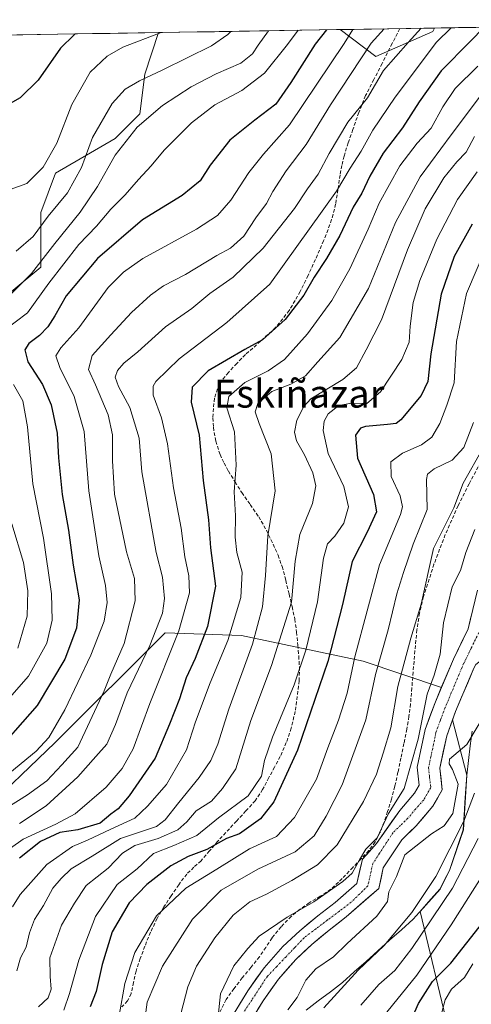
# Model space of a CAD drawing. Units: metres. Extents: x 610145 to 613580, y 4773276 to 4775646.
# Drawn here: x 612813 to 612942, y 4775355 to 4775638 of the extents above; entities that cross this region are included whole.
import ezdxf
from ezdxf.enums import TextEntityAlignment as Align

# ---------------------------------------------------------------- set-up
doc = ezdxf.new("R2010")
doc.units = ezdxf.units.M
doc.header["$MEASUREMENT"] = 0
doc.linetypes.add('TRAZO_Y_PUNTO', pattern=[1, 0.5, -0.25, 0, -0.25])
doc.linetypes.add('TRAZOSX2', pattern=[1.5, 1, -0.5])
for name, color, linetype, lineweight in [('Arbolado forestal CxS', 92, 'Continuous', 0), ('Corriente natural Cxs', 5, 'Continuous', 13), ('Corriente natural eje', 5, 'TRAZO_Y_PUNTO', 0), ('Corriente natural superficial', 5, 'Continuous', 13), ('Curva de nivel maestra', 36, 'Continuous', 30), ('Curva de nivel normal', 36, 'Continuous', 0), ('Entidad de ámbito territorial', 19, 'Continuous', 0), ('Entidad de ámbito territorial CxS', 92, 'Continuous', 0), ('Municipio', 9, 'Continuous', 13), ('Municipio CxS', 142, 'Continuous', 0), ('Pastizal CxS', 92, 'Continuous', 0), ('Senda', 19, 'TRAZOSX2', 0), ('Suelo desnudo CxS', 43, 'Continuous', 0), ('Texto cartográfico', 19, 'Continuous', 0)]:
    doc.layers.add(name, color=color, linetype=linetype, lineweight=lineweight)
doc.styles.add('Arial', font='txt', dxfattribs={"height": 0.2})

# ---------------------------------------------------------------- blocks, each defined once
blk = doc.blocks.new('*U151')
at = {"layer": 'Pastizal CxS', "color": 92, "linetype": 'Continuous', "lineweight": 0}
blk.add_polyline3d([(612935.5189, 4775349.0281, 210.6328), (612927.6519, 4775382.1187, 191.647), (612933.3251, 4775388.4887, 192.3586), (612936.0549, 4775393.8487, 191.5011), (612939.9949, 4775405.5785, 190.163), (612941.0147, 4775421.2387, 186.2636), (612936.8925, 4775437.0824, 179.2381), (612937.7655, 4775439.4571, 178.8363), (612942.9941, 4775451.9011, 178.4455), (612943.5313, 4775453.0018, 178.6092), (612961.4323, 4775466.7271, 187.9401), (612974.3345, 4775485.7715, 190.8141), (612998.2943, 4775496.8309, 200.5209), (613013.6531, 4775502.9731, 204.9607), (613040.6849, 4775496.8307, 210.2492), (613059.1165, 4775478.3987, 219.7843), (613080.0035, 4775458.1249, 230.383), (613105.8069, 4775431.7073, 243.8681), (613128.5383, 4775408.9759, 256.45)], dxfattribs=at)
blk = doc.blocks.new('*U152')
at = {"layer": 'Pastizal CxS', "color": 92, "linetype": 'Continuous', "lineweight": 0}
blk.add_polyline3d([(612914.95, 4775627.44, 234.05), (612904.72, 4775635.11, 242.85), (612931.74, 4775635.56, 228.17), (612931.25, 4775634.53, 227.84), (612914.95, 4775627.44, 234.05)], close=True, dxfattribs=at)
blk.add_polyline3d([(612441.11, 4775627.51, 383.76), (612852.65, 4775634.26, 267.74), (612848.67, 4775622.32, 262.93), (612847.25, 4775610.97, 258.13), (612840.16, 4775603.87, 258.2), (612823.15, 4775593.94, 265.21), (612818.9, 4775582.6, 262.57), (612818.9, 4775566.99, 253.86), (612810.39, 4775559.9, 256.54)], dxfattribs=at)
blk = doc.blocks.new('*U154')
at = {"layer": 'Arbolado forestal CxS', "color": 92, "linetype": 'Continuous', "lineweight": 0}
for points in [[(612810.39, 4775559.9, 256.54), (612818.9, 4775566.99, 253.86), (612818.9, 4775582.6, 262.57), (612823.15, 4775593.94, 265.21), (612840.16, 4775603.87, 258.2), (612847.25, 4775610.97, 258.13), (612848.67, 4775622.32, 262.93), (612852.65, 4775634.26, 267.74), (612904.72, 4775635.11, 242.85), (612914.95, 4775627.44, 234.05), (612931.25, 4775634.53, 227.84), (612931.74, 4775635.56, 228.17), (613078.03, 4775637.96, 170.55)], [(612944.05, 4775474.29, 176.75), (612941.39, 4775463.2, 176.69), (612937.16, 4775454.55, 176.74), (612933.73, 4775446.38, 177.59), (612911.31, 4775453.92, 189.22), (612876.43, 4775461.32, 213.96), (612854.5, 4775462.09, 228.71), (612823, 4775430.59, 240.06), (612801.05, 4775409.59, 237.7)]]:
    blk.add_polyline3d(points, dxfattribs=at)
blk = doc.blocks.new('*U162')
at = {"layer": 'Pastizal CxS', "color": 92, "linetype": 'Continuous', "lineweight": 0}
for points in [[(612904.72, 4775635.11, 242.85), (612914.95, 4775627.44, 234.05), (612931.25, 4775634.53, 227.84), (612931.74, 4775635.56, 228.17)], [(612852.65, 4775634.26, 267.74), (612848.67, 4775622.32, 262.93), (612847.25, 4775610.97, 258.13), (612840.16, 4775603.87, 258.2), (612823.15, 4775593.94, 265.21), (612818.9, 4775582.6, 262.57), (612818.9, 4775566.99, 253.86), (612810.39, 4775559.9, 256.54)]]:
    blk.add_polyline3d(points, dxfattribs=at)
blk = doc.blocks.new('*U173')
at = {"layer": 'Arbolado forestal CxS', "color": 92, "linetype": 'Continuous', "lineweight": 0}
for points in [[(612904.72, 4775635.11, 242.85), (612914.95, 4775627.44, 234.05), (612931.25, 4775634.53, 227.84), (612931.74, 4775635.56, 228.17)], [(612852.65, 4775634.26, 267.74), (612848.67, 4775622.32, 262.93), (612847.25, 4775610.97, 258.13), (612840.16, 4775603.87, 258.2), (612823.15, 4775593.94, 265.21), (612818.9, 4775582.6, 262.57), (612818.9, 4775566.99, 253.86), (612810.39, 4775559.9, 256.54)]]:
    blk.add_polyline3d(points, dxfattribs=at)
blk = doc.blocks.new('*U183')
at = {"layer": 'Curva de nivel normal', "color": 36, "linetype": 'Continuous', "lineweight": 0}
blk.add_polyline3d([(612853.43, 4775634.27, 270), (612842.44, 4775630.05, 270), (612837.94, 4775627.54, 270), (612833, 4775622.86, 270), (612827.78, 4775613.6, 270), (612823.47, 4775602.57, 270), (612819.57, 4775595.62, 270), (612814.91, 4775590.99, 270), (612810.15, 4775589.22, 270)], dxfattribs=at)
blk = doc.blocks.new('*U190')
at = {"layer": 'Curva de nivel normal', "color": 36, "linetype": 'Continuous', "lineweight": 0}
for points in [[(612944.28, 4775403.1, 190), (612936.92, 4775388.8, 190), (612925.2, 4775371.48, 190), (612920.33, 4775365.22, 190), (612915.73, 4775361.13, 190), (612910.66, 4775355.23, 190)], [(612848.44, 4775348.96, 190), (612849.4, 4775356.14, 190), (612853.75, 4775366.41, 190), (612862.35, 4775379.96, 190), (612870.55, 4775388.28, 190), (612881.09, 4775394.24, 190), (612891.8, 4775399.28, 190), (612897.27, 4775403.79, 190), (612900.64, 4775409.46, 190), (612905.26, 4775418.46, 190), (612912.07, 4775437.13, 190), (612914.8, 4775450.13, 190), (612918.44, 4775462.93, 190), (612920.89, 4775473.22, 190), (612922.88, 4775479.39, 190), (612925.58, 4775487.51, 190), (612929.67, 4775497.41, 190), (612929.48, 4775506.04, 190), (612929.69, 4775507.54, 190), (612931.61, 4775509.13, 190), (612936.81, 4775511.57, 190), (612940.13, 4775515.26, 190), (612942.88, 4775522.41, 190)]]:
    blk.add_polyline3d(points, dxfattribs=at)
blk = doc.blocks.new('*U194')
at = {"layer": 'Curva de nivel normal', "color": 36, "linetype": 'Continuous', "lineweight": 0}
blk.add_polyline3d([(612943.21, 4775604.45, 210), (612940.8, 4775599.91, 210), (612938.13, 4775597.15, 210), (612934.39, 4775592.57, 210), (612929.04, 4775583.74, 210), (612923.96, 4775571.93, 210), (612916.56, 4775551.86, 210), (612912.17, 4775543.24, 210), (612909.33, 4775538.12, 210), (612905.44, 4775534.76, 210), (612896.33, 4775529.18, 210), (612894.25, 4775526.99, 210), (612892.24, 4775523.05, 210), (612891.56, 4775519.6, 210), (612892.21, 4775517.12, 210), (612894.5, 4775513.12, 210), (612896.85, 4775507.94, 210), (612897.71, 4775504.23, 210), (612896.81, 4775499.13, 210), (612893.14, 4775490.26, 210), (612891.8, 4775482.64, 210), (612890.71, 4775470.85, 210), (612885.02, 4775452.66, 210), (612879.08, 4775436.91, 210), (612874.81, 4775423.03, 210), (612870.98, 4775417.36, 210), (612867.77, 4775413.76, 210), (612863.41, 4775411.01, 210), (612860.74, 4775407.8, 210), (612858.18, 4775405.52, 210), (612852.55, 4775403.03, 210), (612845.82, 4775401.02, 210), (612842.33, 4775398.9, 210), (612838.16, 4775394.58, 210), (612831.88, 4775389.54, 210), (612828.55, 4775384.51, 210), (612824.84, 4775378.24, 210), (612821.53, 4775368.78, 210), (612821.62, 4775363.46, 210), (612821.82, 4775359.79, 210), (612820.97, 4775357.38, 210), (612818.2, 4775354.76, 210)], dxfattribs=at)
blk = doc.blocks.new('*U196')
at = {"layer": 'Curva de nivel normal', "color": 36, "linetype": 'Continuous', "lineweight": 0}
blk.add_polyline3d([(612811.79, 4775571.6, 265), (612816.66, 4775575.78, 265), (612821, 4775581.56, 265), (612826.5, 4775588.24, 265), (612830.57, 4775595.6, 265), (612833.74, 4775604.18, 265), (612839.31, 4775613.9, 265), (612843.07, 4775618.02, 265), (612847.21, 4775620.4, 265), (612853.88, 4775623.62, 265), (612867.83, 4775630.46, 265), (612872.53, 4775633.75, 265), (612873.4, 4775634.6, 265)], dxfattribs=at)
blk = doc.blocks.new('*U197')
at = {"layer": 'Curva de nivel normal', "color": 36, "linetype": 'Continuous', "lineweight": 0}
for points in [[(612942.68, 4775367.07, 205), (612940.32, 4775363.22, 205), (612936.56, 4775359.8, 205), (612934.78, 4775356.73, 205), (612932.71, 4775348.86, 205)], [(612825.53, 4775353.77, 205), (612827.11, 4775358.62, 205), (612829.76, 4775368.15, 205), (612834.55, 4775380.72, 205), (612840.78, 4775389.89, 205), (612846.54, 4775394.32, 205), (612851.18, 4775398.76, 205), (612857.06, 4775401.07, 205), (612863.63, 4775403.9, 205), (612869.85, 4775408.95, 205), (612878.3, 4775415.29, 205), (612882.17, 4775420.97, 205), (612883.01, 4775425.42, 205), (612885.28, 4775432.13, 205), (612891.5, 4775447.13, 205), (612894.88, 4775457.08, 205), (612898.18, 4775470.95, 205), (612899.95, 4775483.45, 205), (612901.1, 4775487.58, 205), (612903.17, 4775489.82, 205), (612905.74, 4775493.56, 205), (612907.12, 4775498.18, 205), (612905.79, 4775504.08, 205), (612901.27, 4775513.48, 205), (612899.83, 4775520.07, 205), (612900.15, 4775522.79, 205), (612901.24, 4775524.85, 205), (612904.32, 4775527.24, 205), (612907.98, 4775527.95, 205), (612912.35, 4775527.85, 205), (612916.25, 4775531.21, 205), (612922.33, 4775540.5, 205), (612924.44, 4775545.4, 205), (612924.72, 4775550.08, 205), (612925.57, 4775556.78, 205), (612927.48, 4775563.12, 205), (612932.39, 4775575.01, 205), (612938.3, 4775586.34, 205), (612943.99, 4775594.34, 205)]]:
    blk.add_polyline3d(points, dxfattribs=at)
blk = doc.blocks.new('*U198')
at = {"layer": 'Curva de nivel normal', "color": 36, "linetype": 'Continuous', "lineweight": 0}
for points in [[(612892.7, 4775634.92, 255), (612889.61, 4775630.82, 255), (612883.04, 4775622.59, 255), (612876.52, 4775617.6, 255), (612868.8, 4775613.52, 255), (612862.11, 4775608.34, 255), (612854.21, 4775600.54, 255), (612850.55, 4775596.03, 255), (612846.94, 4775592.1, 255), (612843.11, 4775587.67, 255), (612838.94, 4775583.6, 255), (612834.88, 4775578.77, 255), (612829.76, 4775573.48, 255), (612821.23, 4775562.42, 255), (612815.04, 4775553.88, 255), (612808.02, 4775548.49, 255)], [(612811.04, 4775533.28, 255), (612813.77, 4775528.64, 255), (612815.11, 4775521.2, 255), (612816.62, 4775504.82, 255), (612819.63, 4775489.21, 255), (612821.93, 4775473.26, 255), (612822.11, 4775465.68, 255), (612820.64, 4775459.13, 255), (612815.39, 4775449.66, 255), (612801.76, 4775434.27, 255)]]:
    blk.add_polyline3d(points, dxfattribs=at)
blk = doc.blocks.new('*U207')
at = {"layer": 'Curva de nivel normal', "color": 36, "linetype": 'Continuous', "lineweight": 0}
blk.add_polyline3d([(612908.34, 4775635.17, 245), (612905.87, 4775631.09, 245), (612890.2, 4775607.78, 245), (612882.72, 4775599.36, 245), (612878.48, 4775594.08, 245), (612873.31, 4775586.23, 245), (612869.56, 4775581.75, 245), (612863.5, 4775577.86, 245), (612848.18, 4775569.43, 245), (612842.63, 4775565.57, 245), (612838.21, 4775561.14, 245), (612829.82, 4775549.52, 245), (612824.65, 4775543.82, 245), (612823.23, 4775541.51, 245), (612824.32, 4775538.14, 245), (612828.48, 4775529.82, 245), (612831.3, 4775519.79, 245), (612832.7, 4775502.78, 245), (612835.56, 4775484.12, 245), (612837.47, 4775475.67, 245), (612837.96, 4775470.74, 245), (612837.09, 4775465.44, 245), (612833.23, 4775455.62, 245), (612825.77, 4775439.98, 245), (612821.21, 4775432.04, 245), (612817.55, 4775428.11, 245), (612809.98, 4775421.91, 245)], dxfattribs=at)
blk = doc.blocks.new('*U209')
at = {"layer": 'Curva de nivel normal', "color": 36, "linetype": 'Continuous', "lineweight": 0}
for points in [[(612947.03, 4775573.74, 195), (612940.88, 4775559.45, 195), (612938.06, 4775545.62, 195), (612937.36, 4775533.81, 195), (612935.23, 4775527.37, 195), (612933.21, 4775522.15, 195), (612930.95, 4775518.2, 195), (612928.04, 4775515.98, 195), (612922.52, 4775513.57, 195), (612919.25, 4775511.08, 195), (612919.28, 4775506.87, 195), (612921.89, 4775501.4, 195), (612922.57, 4775498.21, 195), (612921.96, 4775496.03, 195), (612916, 4775481.56, 195), (612908.88, 4775455.2, 195), (612906.67, 4775444.8, 195), (612904.2, 4775437.02, 195), (612901.12, 4775429.04, 195), (612897.87, 4775420.11, 195), (612891.57, 4775409.06, 195), (612886.47, 4775403.68, 195), (612878.68, 4775400.09, 195), (612869.38, 4775394.26, 195), (612860.42, 4775388.86, 195), (612852.1, 4775380.83, 195), (612845.85, 4775370.35, 195), (612842.95, 4775361.46, 195), (612841.38, 4775352.25, 195)], [(612916.82, 4775351.74, 195), (612926.7, 4775363.89, 195), (612936.54, 4775378.27, 195), (612945.82, 4775392.95, 195)]]:
    blk.add_polyline3d(points, dxfattribs=at)
blk = doc.blocks.new('*U217')
at = {"layer": 'Curva de nivel normal', "color": 36, "linetype": 'Continuous', "lineweight": 0}
blk.add_polyline3d([(612807.16, 4775398.23, 230), (612813.8, 4775402.89, 230), (612823.24, 4775407.14, 230), (612828.7, 4775410.11, 230), (612837.59, 4775417.79, 230), (612842.24, 4775423.13, 230), (612845.38, 4775428.79, 230), (612850.13, 4775441.79, 230), (612858.5, 4775462.62, 230), (612861.51, 4775473.56, 230), (612861.36, 4775478.4, 230), (612860.22, 4775483.9, 230), (612859.12, 4775492.08, 230), (612856.88, 4775503.68, 230), (612855.23, 4775516.3, 230), (612853.53, 4775523.78, 230), (612851.13, 4775530.2, 230), (612851.06, 4775532.83, 230), (612851.82, 4775534.12, 230), (612858.55, 4775540.7, 230), (612872.21, 4775551.05, 230), (612884.55, 4775562.04, 230), (612903.64, 4775588.78, 230), (612907.59, 4775595.34, 230), (612910.69, 4775600.26, 230), (612914.03, 4775606.24, 230), (612920.46, 4775615.71, 230), (612932.34, 4775631.52, 230), (612936.46, 4775635.64, 230)], dxfattribs=at)
blk = doc.blocks.new('*U227')
at = {"layer": 'Curva de nivel normal', "color": 36, "linetype": 'Continuous', "lineweight": 0}
blk.add_polyline3d([(612917.2684, 4775635.3207, 240), (612913.54, 4775631.21, 240), (612901.9, 4775613.5, 240), (612894.95, 4775602.17, 240), (612889.23, 4775594.56, 240), (612885.41, 4775588.64, 240), (612883.6, 4775585.2, 240), (612880.54, 4775581.12, 240), (612877.1, 4775575.86, 240), (612873.29, 4775572.44, 240), (612869.32, 4775570.34, 240), (612860.41, 4775564.88, 240), (612854.07, 4775561.57, 240), (612850.32, 4775558.96, 240), (612844.92, 4775553.92, 240), (612838.98, 4775547.52, 240), (612833.62, 4775541.6, 240), (612832.56, 4775537.59, 240), (612834.53, 4775533.21, 240), (612838.22, 4775524.64, 240), (612839.45, 4775518.85, 240), (612839.42, 4775511.38, 240), (612840.04, 4775501.85, 240), (612843.44, 4775485.34, 240), (612845.75, 4775477.62, 240), (612845.94, 4775471.26, 240), (612842.77, 4775459.03, 240), (612838.99, 4775450.2, 240), (612837.09, 4775445.46, 240), (612829.49, 4775429.3, 240), (612824.94, 4775424.16, 240), (612820.6, 4775419.64, 240), (612815.09, 4775415.56, 240), (612809.18, 4775411.87, 240)], dxfattribs=at)
blk = doc.blocks.new('*U229')
at = {"layer": 'Curva de nivel normal', "color": 36, "linetype": 'Continuous', "lineweight": 0}
for points in [[(612884.13, 4775634.78, 260), (612881.22, 4775630.68, 260), (612879.53, 4775628.13, 260), (612876.23, 4775625.51, 260), (612869.16, 4775622.38, 260), (612862.02, 4775618.66, 260), (612853.77, 4775613.38, 260), (612846.48, 4775607.12, 260), (612840.2, 4775599.12, 260), (612835.1, 4775590.11, 260), (612830.16, 4775582.76, 260), (612822.96, 4775573.78, 260), (612816.21, 4775565.12, 260), (612807.75, 4775556.61, 260)], [(612810.62, 4775493.31, 260), (612813.89, 4775482.2, 260), (612815.19, 4775474.1, 260), (612814.95, 4775466.89, 260), (612812.3, 4775457.63, 260)]]:
    blk.add_polyline3d(points, dxfattribs=at)
blk = doc.blocks.new('*U246')
at = {"layer": 'Curva de nivel maestra', "color": 36, "linetype": 'Continuous', "lineweight": 30}
blk.add_polyline3d([(612942.48, 4775579.31, 200), (612937.32, 4775570.02, 200), (612933.61, 4775559.18, 200), (612930.68, 4775542.12, 200), (612929.82, 4775534.12, 200), (612927.94, 4775530.12, 200), (612922.08, 4775523.21, 200), (612920.74, 4775522.15, 200), (612918.27, 4775521.84, 200), (612911.95, 4775521.29, 200), (612910.49, 4775520.76, 200), (612909.05, 4775518.8, 200), (612909.66, 4775512.18, 200), (612914.2, 4775501.72, 200), (612915.06, 4775496.81, 200), (612912.45, 4775490.94, 200), (612908.16, 4775482.53, 200), (612905.39, 4775470.18, 200), (612901.13, 4775453.88, 200), (612892.44, 4775428.4, 200), (612885.71, 4775413.56, 200), (612881.88, 4775408.72, 200), (612875.88, 4775404.4, 200), (612872.12, 4775403.04, 200), (612866.49, 4775399.94, 200), (612861.12, 4775397.86, 200), (612856.16, 4775395.19, 200), (612849.26, 4775389.87, 200), (612844.2, 4775384.61, 200), (612839.36, 4775376.28, 200), (612836.44, 4775366.96, 200), (612834.74, 4775359.14, 200), (612833.06, 4775354.8, 200)], dxfattribs=at)
blk = doc.blocks.new('*U251')
at = {"layer": 'Curva de nivel maestra', "color": 36, "linetype": 'Continuous', "lineweight": 30}
blk.add_polyline3d([(612828.75, 4775633.87, 275), (612828.45, 4775633.66, 275), (612824.55, 4775629.75, 275), (612818.14, 4775620.65, 275), (612812.96, 4775615.57, 275), (612807, 4775612.18, 275)], dxfattribs=at)
blk = doc.blocks.new('*U253')
at = {"layer": 'Curva de nivel maestra', "color": 36, "linetype": 'Continuous', "lineweight": 30}
blk.add_polyline3d([(612900.78, 4775635.05, 250), (612897.55, 4775630.95, 250), (612890.6, 4775619.93, 250), (612886.3, 4775613.72, 250), (612880.22, 4775609.17, 250), (612873.11, 4775603.39, 250), (612867.47, 4775596.24, 250), (612864.53, 4775591.76, 250), (612859.43, 4775587.52, 250), (612848.02, 4775580.54, 250), (612835.17, 4775569.46, 250), (612826.15, 4775558.71, 250), (612822.88, 4775553, 250), (612820.88, 4775549.86, 250), (612818.55, 4775547.4, 250), (612815.43, 4775545.11, 250), (612814.28, 4775543.24, 250), (612815.14, 4775539.83, 250), (612819.42, 4775533.32, 250), (612821.88, 4775527.45, 250), (612823.55, 4775519.32, 250), (612823.92, 4775512.28, 250), (612825, 4775501.77, 250), (612826.81, 4775491.56, 250), (612828.15, 4775481.43, 250), (612829.9, 4775471.57, 250), (612829.11, 4775463.4, 250), (612825.76, 4775454.48, 250), (612817.82, 4775441.22, 250), (612804.5, 4775426.13, 250)], dxfattribs=at)
blk = doc.blocks.new('*U255')
at = {"layer": 'Curva de nivel maestra', "color": 36, "linetype": 'Continuous', "lineweight": 30}
blk.add_polyline3d([(612946, 4775635.79, 225), (612941.96, 4775631.68, 225), (612933.67, 4775623.33, 225), (612927.37, 4775614.4, 225), (612922.52, 4775606.93, 225), (612916.98, 4775599.63, 225), (612913.16, 4775593.06, 225), (612910.87, 4775588.19, 225), (612908.44, 4775584.16, 225), (612904.57, 4775576.09, 225), (612900.8, 4775569.44, 225), (612897.21, 4775564.11, 225), (612894.26, 4775558.9, 225), (612888.94, 4775551.96, 225), (612882.44, 4775546.14, 225), (612877.35, 4775543.38, 225), (612866.83, 4775537.21, 225), (612862.26, 4775532.5, 225), (612861.99, 4775528.2, 225), (612864.3, 4775518.74, 225), (612865.44, 4775505.78, 225), (612866.96, 4775494.46, 225), (612867.55, 4775486.46, 225), (612868.93, 4775475.46, 225), (612866.64, 4775463.86, 225), (612863.12, 4775454.71, 225), (612860.6, 4775449.15, 225), (612858.62, 4775443.12, 225), (612855.78, 4775435.88, 225), (612851.69, 4775426.13, 225), (612844.26, 4775415.26, 225), (612841.08, 4775411.58, 225), (612838.93, 4775410.02, 225), (612835.88, 4775407.48, 225), (612829.51, 4775405.58, 225), (612824.39, 4775404.8, 225), (612818.84, 4775402.22, 225), (612812.79, 4775397.42, 225)], dxfattribs=at)

msp = doc.modelspace()

# ---------------------------------------------------------------- linework, layer by layer
at = {"layer": 'Arbolado forestal CxS', "color": 92, "linetype": 'Continuous', "lineweight": 0}
for points in [[(613078.03, 4775637.96, 170.55), (612931.74, 4775635.56, 228.17)], [(612904.72, 4775635.11, 242.85), (612852.65, 4775634.26, 267.74)], [(612944.05, 4775474.29, 176.75), (612941.39, 4775463.2, 176.69), (612937.16, 4775454.55, 176.74), (612933.73, 4775446.38, 177.59)], [(612933.73, 4775446.38, 177.59), (612911.31, 4775453.92, 189.22), (612876.43, 4775461.32, 213.96), (612854.5, 4775462.09, 228.71), (612823, 4775430.59, 240.06), (612801.05, 4775409.59, 237.7), (612774.33, 4775392.41, 236.81), (612739.02, 4775378.1, 235.97), (612697.02, 4775378.1, 249.56), (612666.48, 4775379.05, 261.3), (612640.71, 4775381.92, 272.83), (612614.94, 4775363.78, 278.98), (612595.86, 4775351.38, 282.4), (612577.72, 4775325.61, 281.88), (612563.41, 4775301.75, 292.79), (612562.1, 4775278.22, 291.61)], [(612933.73, 4775446.38, 177.59), (612911.31, 4775453.92, 189.22), (612876.43, 4775461.32, 213.96), (612854.5, 4775462.09, 228.71), (612823, 4775430.59, 240.06), (612801.05, 4775409.59, 237.7), (612774.33, 4775392.41, 236.81), (612739.02, 4775378.1, 235.97), (612697.02, 4775378.1, 249.56), (612666.48, 4775379.05, 261.3), (612640.71, 4775381.92, 272.83), (612614.94, 4775363.78, 278.98), (612595.86, 4775351.38, 282.4), (612577.72, 4775325.61, 281.88), (612563.41, 4775301.75, 292.79), (612562.1, 4775278.22, 291.61)], [(612801.05, 4775409.59, 237.7), (612823, 4775430.59, 240.06), (612854.5, 4775462.09, 228.71), (612876.43, 4775461.32, 213.96), (612911.31, 4775453.92, 189.22), (612933.73, 4775446.38, 177.59), (612931.81, 4775441.8, 177.75), (612929.06, 4775434.32, 178.96), (612926.79, 4775423.54, 178.22), (612927.36, 4775418.35, 177.67), (612926.03, 4775416.03, 177.91), (612921.76, 4775411.07, 178.15), (612915.1, 4775401.58, 179.47), (612911.05, 4775397.12, 179.11), (612909.5, 4775390.14, 179.02), (612903.25, 4775384.73, 179.01), (612898.27, 4775380.87, 179.3), (612893.14, 4775376.6, 178.7), (612888.24, 4775372.04, 178.76), (612882.88, 4775365.97, 179.18), (612878.22, 4775359.37, 179.4), (612873.71, 4775351.96, 180.05)], [(612933.73, 4775446.38, 177.59), (612931.81, 4775441.8, 177.75), (612929.06, 4775434.32, 178.96), (612926.79, 4775423.54, 178.22), (612927.36, 4775418.35, 177.67), (612926.03, 4775416.03, 177.91), (612921.76, 4775411.07, 178.15), (612915.1, 4775401.58, 179.47), (612911.05, 4775397.12, 179.11), (612909.5, 4775390.14, 179.02), (612903.25, 4775384.73, 179.01), (612898.27, 4775380.87, 179.3), (612893.14, 4775376.6, 178.7), (612888.24, 4775372.04, 178.76), (612882.88, 4775365.97, 179.18), (612878.22, 4775359.37, 179.4), (612873.71, 4775351.96, 180.05)], [(612879.46, 4775351.37, 181.19), (612882.59, 4775356.5, 179.94), (612886.98, 4775362.73, 179.39), (612891.98, 4775368.39, 180.09), (612896.59, 4775372.68, 179.52), (612901.54, 4775376.8, 180.11), (612906.44, 4775380.6, 180.21), (612915.75, 4775388.76, 180.67), (612917.04, 4775394.6, 180.2), (612922.35, 4775402.71, 180.61), (612926.43, 4775406.69, 180.46), (612931.27, 4775412.31, 179.82), (612933.96, 4775416.98, 180.33), (612933.26, 4775423.22, 178.9), (612935.22, 4775432.55, 179.74), (612936.89, 4775437.08, 179.24), (612941.01, 4775421.24, 186.26), (612939.99, 4775405.58, 190.16), (612936.05, 4775393.85, 191.5), (612933.33, 4775388.49, 192.36), (612927.65, 4775382.12, 191.65), (612935.52, 4775349.03, 210.63)], [(612936.89, 4775437.08, 179.24), (612935.22, 4775432.55, 179.74), (612933.26, 4775423.22, 178.9), (612933.96, 4775416.98, 180.33), (612931.27, 4775412.31, 179.82), (612926.43, 4775406.69, 180.46), (612922.35, 4775402.71, 180.61), (612917.04, 4775394.6, 180.2), (612915.75, 4775388.76, 180.67), (612906.44, 4775380.6, 180.21), (612901.54, 4775376.8, 180.11), (612896.59, 4775372.68, 179.52), (612891.98, 4775368.39, 180.09), (612886.98, 4775362.73, 179.39), (612882.59, 4775356.5, 179.94), (612879.46, 4775351.37, 181.19)], [(612936.89, 4775437.08, 179.24), (612941.01, 4775421.24, 186.26), (612939.99, 4775405.58, 190.16), (612936.05, 4775393.85, 191.5), (612933.33, 4775388.49, 192.36), (612927.65, 4775382.12, 191.65), (612935.52, 4775349.03, 210.63)]]:
    msp.add_polyline3d(points, dxfattribs=at)
at = {"layer": 'Corriente natural Cxs', "color": 5, "linetype": 'Continuous', "lineweight": 13}
for points in [[(612873.71, 4775351.96, 179.63), (612875.97, 4775355.67, 179.47), (612878.22, 4775359.37, 179.41), (612880.55, 4775362.67, 179.26), (612882.88, 4775365.97, 179.17), (612885.56, 4775369.01, 179.13), (612888.24, 4775372.04, 179.04), (612890.69, 4775374.32, 178.97), (612893.14, 4775376.6, 179.05), (612895.71, 4775378.74, 179.23), (612898.27, 4775380.87, 179.42), (612900.76, 4775382.8, 179.45), (612903.25, 4775384.73, 179.44), (612906.38, 4775387.44, 179.56), (612909.5, 4775390.14, 179.66), (612910.27, 4775393.63, 180.09), (612911.05, 4775397.12, 180.14), (612913.07, 4775399.35, 179.86), (612915.1, 4775401.58, 179.82), (612917.32, 4775404.75, 179.63), (612919.54, 4775407.91, 179.32), (612921.76, 4775411.07, 179.39), (612923.89, 4775413.55, 179.28), (612926.03, 4775416.03, 179.12), (612927.36, 4775418.35, 179.18), (612927.08, 4775420.94, 179.46), (612926.79, 4775423.54, 179.71), (612927.54, 4775427.13, 179.64), (612928.3, 4775430.72, 179.48), (612929.06, 4775434.32, 179.24), (612930.43, 4775438.06, 179.17), (612931.81, 4775441.8, 179.22), (612933.59, 4775446.05, 178.85), (612935.38, 4775450.3, 178.28), (612937.16, 4775454.55, 178.2), (612939.28, 4775458.87, 178.4), (612941.39, 4775463.2, 177.8), (612942.28, 4775466.9, 177.52)], [(612942.99, 4775451.9, 177.01), (612941.25, 4775447.75, 176.91), (612939.51, 4775443.61, 177.89), (612937.77, 4775439.46, 178.01), (612936.5, 4775436, 177.96), (612935.22, 4775432.55, 178.26), (612934.24, 4775427.88, 179.02), (612933.26, 4775423.22, 179.32), (612933.61, 4775420.1, 178.81), (612933.96, 4775416.98, 178.51), (612932.61, 4775414.64, 178.26), (612931.27, 4775412.31, 178.27), (612928.85, 4775409.5, 178.4), (612926.43, 4775406.69, 178.38), (612924.39, 4775404.7, 178.66), (612922.35, 4775402.71, 178.51), (612919.7, 4775398.65, 179.23), (612917.04, 4775394.6, 178.58), (612916.4, 4775391.68, 178.71), (612915.75, 4775388.76, 179.29), (612912.65, 4775386.04, 178.75), (612909.54, 4775383.32, 178.37), (612906.44, 4775380.6, 179.35), (612903.99, 4775378.7, 179.46), (612901.54, 4775376.8, 179.37), (612899.07, 4775374.74, 179.04), (612896.59, 4775372.68, 178.55), (612894.29, 4775370.54, 178.68), (612891.98, 4775368.39, 178.74), (612889.48, 4775365.56, 178.93), (612886.98, 4775362.73, 179.11), (612884.79, 4775359.62, 179.12), (612882.59, 4775356.5, 179.32), (612881.03, 4775353.94, 179.46)]]:
    msp.add_polyline3d(points, dxfattribs=at)
at = {"layer": 'Corriente natural eje', "color": 5, "linetype": 'TRAZO_Y_PUNTO', "lineweight": 0}
msp.add_polyline3d([(612944.42, 4775462.11, 177.07), (612942.25, 4775457.67, 177.46), (612940.08, 4775453.22, 177.13), (612938.31, 4775449.03, 177.27), (612936.55, 4775444.83, 177.88), (612934.79, 4775440.63, 178.33), (612933.46, 4775437.03, 178.32), (612932.14, 4775433.43, 178.02), (612931.44, 4775430.08, 178.5), (612930.73, 4775426.73, 179), (612930.02, 4775423.38, 179.27), (612930.34, 4775420.52, 178.86), (612930.66, 4775417.66, 178.47), (612928.65, 4775414.17, 178.45), (612926.37, 4775411.53, 178.38), (612924.1, 4775408.88, 178.5), (612921.98, 4775406.82, 178.68), (612919.86, 4775404.75, 178.85), (612917.92, 4775401.79, 179.27), (612915.98, 4775398.83, 179.15), (612914.04, 4775395.86, 179.24), (612913.34, 4775392.66, 179.21), (612912.63, 4775389.45, 179.22), (612910.24, 4775387.12, 178.96), (612907.86, 4775384.79, 178.94), (612904.48, 4775382.24, 179.28), (612901.1, 4775379.68, 179.37), (612897.71, 4775377.13, 179.09), (612894.33, 4775374.57, 178.77), (612891.71, 4775371.81, 178.78), (612889.08, 4775369.05, 178.94), (612886.46, 4775366.28, 179.13), (612883.83, 4775363.52, 179.19), (612881.59, 4775360.12, 179.21), (612879.35, 4775356.72, 179.38), (612877.11, 4775353.32, 179.41)], dxfattribs=at)
at = {"layer": 'Corriente natural superficial', "color": 5, "linetype": 'Continuous', "lineweight": 13}
for points in [[(612873.71, 4775351.96, 179.63), (612875.97, 4775355.67, 179.47), (612878.22, 4775359.37, 179.41), (612880.55, 4775362.67, 179.26), (612882.88, 4775365.97, 179.17), (612885.56, 4775369.01, 179.13), (612888.24, 4775372.04, 179.04), (612890.69, 4775374.32, 178.97), (612893.14, 4775376.6, 179.05), (612895.71, 4775378.74, 179.23), (612898.27, 4775380.87, 179.42), (612900.76, 4775382.8, 179.45), (612903.25, 4775384.73, 179.44), (612906.38, 4775387.44, 179.56), (612909.5, 4775390.14, 179.66), (612910.27, 4775393.63, 180.09), (612911.05, 4775397.12, 180.14), (612913.07, 4775399.35, 179.86), (612915.1, 4775401.58, 179.82), (612917.32, 4775404.75, 179.63), (612919.54, 4775407.91, 179.32), (612921.76, 4775411.07, 179.39), (612923.89, 4775413.55, 179.28), (612926.03, 4775416.03, 179.12), (612927.36, 4775418.35, 179.18), (612927.08, 4775420.94, 179.46), (612926.79, 4775423.54, 179.71), (612927.54, 4775427.13, 179.64), (612928.3, 4775430.72, 179.48), (612929.06, 4775434.32, 179.24), (612930.43, 4775438.06, 179.17), (612931.81, 4775441.8, 179.22), (612933.59, 4775446.05, 178.85), (612935.38, 4775450.3, 178.28), (612937.16, 4775454.55, 178.2), (612939.28, 4775458.87, 178.4), (612941.39, 4775463.2, 177.8), (612942.28, 4775466.9, 177.52)], [(612942.99, 4775451.9, 177.01), (612941.25, 4775447.75, 176.91), (612939.51, 4775443.61, 177.89), (612937.77, 4775439.46, 178.01), (612936.5, 4775436, 177.96), (612935.22, 4775432.55, 178.26), (612934.24, 4775427.88, 179.02), (612933.26, 4775423.22, 179.32), (612933.61, 4775420.1, 178.81), (612933.96, 4775416.98, 178.51), (612932.61, 4775414.64, 178.26), (612931.27, 4775412.31, 178.27), (612928.85, 4775409.5, 178.4), (612926.43, 4775406.69, 178.38), (612924.39, 4775404.7, 178.66), (612922.35, 4775402.71, 178.51), (612919.7, 4775398.65, 179.23), (612917.04, 4775394.6, 178.58), (612916.4, 4775391.68, 178.71), (612915.75, 4775388.76, 179.29), (612912.65, 4775386.04, 178.75), (612909.54, 4775383.32, 178.37), (612906.44, 4775380.6, 179.35), (612903.99, 4775378.7, 179.46), (612901.54, 4775376.8, 179.37), (612899.07, 4775374.74, 179.04), (612896.59, 4775372.68, 178.55), (612894.29, 4775370.54, 178.68), (612891.98, 4775368.39, 178.74), (612889.48, 4775365.56, 178.93), (612886.98, 4775362.73, 179.11), (612884.79, 4775359.62, 179.12), (612882.59, 4775356.5, 179.32), (612881.03, 4775353.94, 179.46)]]:
    msp.add_polyline3d(points, dxfattribs=at)
at = {"layer": 'Curva de nivel maestra', "color": 36, "linetype": 'Continuous', "lineweight": 30}
msp.add_polyline3d([(612924.79, 4775350.3, 200), (612927.11, 4775355.68, 200), (612931.18, 4775362.06, 200), (612936.44, 4775367.34, 200), (612949.08, 4775383.46, 200)], dxfattribs=at)
at = {"layer": 'Curva de nivel normal', "color": 36, "linetype": 'Continuous', "lineweight": 0}
for points in [[(612927.91, 4775635.5, 235), (612924.19, 4775631.39, 235), (612917.15, 4775623.4, 235), (612912.53, 4775615.54, 235), (612906.9, 4775608.59, 235), (612901.51, 4775599.6, 235), (612898.4, 4775593.66, 235), (612895.29, 4775589.45, 235), (612891.62, 4775583.78, 235), (612882.66, 4775572.45, 235), (612874.02, 4775564.12, 235), (612867.33, 4775559.4, 235), (612862.21, 4775555.09, 235), (612854.68, 4775549.83, 235), (612846.68, 4775542.64, 235), (612842.67, 4775539.41, 235), (612840.85, 4775537.3, 235), (612840.24, 4775535.41, 235), (612841.15, 4775532.73, 235), (612844.4, 4775526.69, 235), (612847.11, 4775517.9, 235), (612847.88, 4775508.24, 235), (612851.94, 4775485.11, 235), (612853.76, 4775478.01, 235), (612854.36, 4775471.94, 235), (612853.78, 4775467.7, 235), (612850.17, 4775458.47, 235), (612843.61, 4775444.82, 235), (612840.32, 4775435.79, 235), (612837.84, 4775430.08, 235), (612834.68, 4775426.62, 235), (612829.52, 4775420.75, 235), (612820.41, 4775412.46, 235), (612812.82, 4775407.36, 235)], [(612810.74, 4775383.44, 220), (612812.94, 4775387, 220), (612820.65, 4775395.62, 220), (612827.96, 4775400.74, 220), (612832.26, 4775402.58, 220), (612838.98, 4775405.74, 220), (612845.88, 4775408.87, 220), (612849.52, 4775412.38, 220), (612854.92, 4775418.55, 220), (612860.66, 4775428.46, 220), (612863.22, 4775436.53, 220), (612867.4, 4775447.73, 220), (612872.51, 4775459.88, 220), (612876.27, 4775472.22, 220), (612876.58, 4775479.51, 220), (612875.08, 4775485.07, 220), (612874.59, 4775489.53, 220), (612874.65, 4775495.58, 220), (612874.32, 4775502.52, 220), (612874.9, 4775510.12, 220), (612874.38, 4775519.72, 220), (612872.22, 4775526.6, 220), (612872.74, 4775529.9, 220), (612877.4, 4775533.9, 220), (612884.07, 4775537.21, 220), (612888.72, 4775540.44, 220), (612895.36, 4775547.85, 220), (612902.31, 4775557.38, 220), (612907.44, 4775566.52, 220), (612912.74, 4775577.83, 220), (612915.9, 4775585.29, 220), (612921.77, 4775596.06, 220), (612926.77, 4775602.49, 220), (612930.76, 4775606.82, 220), (612934.08, 4775612.92, 220), (612937.7, 4775618.21, 220), (612944.11, 4775624.64, 220)], [(612944.95, 4775616.09, 215), (612936.5, 4775604.97, 215), (612927.62, 4775592.89, 215), (612920.56, 4775579.76, 215), (612912.83, 4775560.81, 215), (612904.56, 4775546.78, 215), (612898.29, 4775539.78, 215), (612894.74, 4775535.77, 215), (612890.56, 4775533.44, 215), (612885.14, 4775531.26, 215), (612881.14, 4775527.82, 215), (612880.3, 4775525.45, 215), (612881.44, 4775522.12, 215), (612884.88, 4775513.45, 215), (612886.04, 4775502.77, 215), (612883.99, 4775489.88, 215), (612883.29, 4775478.5, 215), (612882.41, 4775469.55, 215), (612879.54, 4775458.79, 215), (612872.74, 4775440.13, 215), (612869.65, 4775430.13, 215), (612867.67, 4775425.4, 215), (612864.24, 4775420.55, 215), (612858.41, 4775413.4, 215), (612854.54, 4775408.44, 215), (612852.04, 4775406.53, 215), (612841.72, 4775403.07, 215), (612833.61, 4775398, 215), (612827.63, 4775394.37, 215), (612824.74, 4775391.6, 215), (612822.34, 4775388.79, 215), (612819.64, 4775383.86, 215), (612817.12, 4775379.86, 215), (612815.68, 4775375.99, 215), (612814.71, 4775371.88, 215), (612813.09, 4775368.87, 215), (612812.01, 4775365.13, 215)], [(612945.77, 4775515.31, 185), (612939.98, 4775504.97, 185), (612937.28, 4775497.96, 185), (612931.48, 4775486.28, 185), (612927.87, 4775470.25, 185), (612924.98, 4775460.53, 185), (612921.18, 4775446.7, 185), (612919.17, 4775434.82, 185), (612917.02, 4775427.53, 185), (612915.11, 4775421.48, 185), (612911.42, 4775413.72, 185), (612903.83, 4775401.23, 185), (612898.21, 4775395.5, 185), (612890.88, 4775391.05, 185), (612883.55, 4775387.11, 185), (612878.76, 4775384.91, 185), (612874.07, 4775381.06, 185), (612868.76, 4775374.59, 185), (612863.56, 4775366.41, 185), (612861.06, 4775360.46, 185), (612859, 4775352.79, 185)], [(612943.27, 4775491.71, 180), (612940.72, 4775485.12, 180), (612939.14, 4775479.94, 180), (612936.78, 4775475.21, 180), (612934.28, 4775464.97, 180), (612933.36, 4775455.94, 180), (612931.65, 4775449.94, 180), (612929.67, 4775444.47, 180), (612927.05, 4775431.58, 180), (612923.01, 4775417.4, 180), (612918.54, 4775410.27, 180), (612915.29, 4775403.25, 180), (612912.06, 4775400.02, 0), (612910.2, 4775396.91, 0), (612908.15, 4775393.13, 180), (612905.45, 4775390.72, 180), (612897.19, 4775384.93, 180), (612889.55, 4775380.48, 180), (612881.44, 4775375.08, 180), (612878.25, 4775371.46, 180), (612874.24, 4775366.55, 180), (612870.37, 4775358.47, 180), (612869.76, 4775352.11, 180)], [(612889.71, 4775353.94, 180), (612892.39, 4775357.48, 180), (612894.82, 4775362.46, 180), (612897.68, 4775365.64, 180), (612902.75, 4775369.11, 180), (612906.68, 4775372.91, 180), (612915.16, 4775380.74, 180), (612918.22, 4775385.01, 180), (612918.66, 4775387.74, 180), (612920.87, 4775392.13, 180), (612923.22, 4775398.33, 180), (612930.87, 4775404.37, 180), (612934.54, 4775406.65, 180), (612936.96, 4775410.19, 180), (612938.49, 4775418.61, 180), (612936.93, 4775422.86, 180), (612935.92, 4775424.52, 180), (612936.03, 4775425.83, 180), (612941.03, 4775429.99, 180), (612947.54, 4775440.97, 180)], [(612900, 4775354.44, 185), (612909.88, 4775365.27, 185), (612917.28, 4775372.32, 185), (612925.2, 4775381.79, 185), (612932.08, 4775392.13, 185), (612940.13, 4775408.04, 185), (612943.2, 4775416.02, 185)]]:
    msp.add_polyline3d(points, dxfattribs=at)
at = {"layer": 'Entidad de ámbito territorial', "color": 19, "linetype": 'Continuous', "lineweight": 0}
msp.add_polyline3d([(612942.48, 4775433.86, 180.33), (612941.97, 4775429.65, 180.28), (612941.47, 4775425.45, 181.04), (612940.96, 4775421.24, 181.99), (612940.71, 4775417.32, 182.67), (612940.45, 4775413.41, 183.51), (612940.2, 4775409.49, 183.81), (612939.94, 4775405.58, 185.13), (612938.63, 4775401.67, 185.84), (612937.32, 4775397.76, 186.77), (612936.01, 4775393.85, 186.72), (612934.64, 4775391.17, 186.99), (612933.27, 4775388.49, 187.38), (612930.72, 4775385.63, 187.28), (612928.17, 4775382.76, 186.61), (612925.62, 4775379.9, 186.04), (612922.25, 4775376.88, 185.19), (612918.87, 4775373.86, 185), (612915.5, 4775370.84, 184.95), (612912.13, 4775367.81, 184.83), (612908.75, 4775364.79, 184.83), (612905.38, 4775361.77, 184.46), (612901.9, 4775359.11, 184.26), (612898.41, 4775356.45, 183.2), (612894.93, 4775353.79, 182.29)], dxfattribs=at)
at = {"layer": 'Entidad de ámbito territorial CxS', "color": 92, "linetype": 'Continuous', "lineweight": 0}
for points in [[(612808.78, 4775633.54, 279.41), (612813.77, 4775633.62, 278.5), (612818.77, 4775633.71, 277.67), (612823.76, 4775633.79, 276.31), (612828.75, 4775633.87, 274.69), (612833.75, 4775633.95, 273.4), (612838.74, 4775634.03, 272.1), (612843.74, 4775634.11, 271.12), (612848.73, 4775634.2, 270.54), (612853.73, 4775634.28, 269.91), (612858.72, 4775634.36, 268.94), (612863.71, 4775634.44, 267.83), (612868.71, 4775634.52, 266.59), (612873.7, 4775634.61, 264.95), (612878.7, 4775634.69, 262.5), (612883.69, 4775634.77, 259.61), (612888.69, 4775634.85, 256.77), (612893.68, 4775634.93, 253.65), (612898.67, 4775635.02, 250.75), (612903.67, 4775635.1, 247.6), (612908.66, 4775635.18, 244.43), (612913.66, 4775635.26, 241.5), (612918.65, 4775635.34, 238.61), (612923.65, 4775635.43, 236.39), (612928.64, 4775635.51, 234.17), (612933.63, 4775635.59, 231.31), (612938.63, 4775635.67, 228.53), (612943.62, 4775635.75, 225.93)], [(612942.48, 4775433.86, 180.33), (612941.97, 4775429.65, 180.28), (612941.47, 4775425.45, 181.04), (612940.96, 4775421.24, 181.99), (612940.71, 4775417.32, 182.67), (612940.45, 4775413.41, 183.51), (612940.2, 4775409.49, 183.81), (612939.94, 4775405.58, 185.13), (612938.63, 4775401.67, 185.84), (612937.32, 4775397.76, 186.77), (612936.01, 4775393.85, 186.72), (612934.64, 4775391.17, 186.99), (612933.27, 4775388.49, 187.38), (612930.72, 4775385.63, 187.28), (612928.17, 4775382.76, 186.61), (612925.62, 4775379.9, 186.04), (612922.25, 4775376.88, 185.19), (612918.87, 4775373.86, 185), (612915.5, 4775370.84, 184.95), (612912.13, 4775367.81, 184.83), (612908.75, 4775364.79, 184.83), (612905.38, 4775361.77, 184.46), (612901.9, 4775359.11, 184.26), (612898.41, 4775356.45, 183.2), (612894.93, 4775353.79, 182.29)]]:
    msp.add_polyline3d(points, dxfattribs=at)
at = {"layer": 'Municipio', "color": 9, "linetype": 'Continuous', "lineweight": 13}
msp.add_polyline3d([(612942.48, 4775433.86, 180.33), (612941.97, 4775429.65, 180.28), (612941.47, 4775425.45, 181.04), (612940.96, 4775421.24, 181.99), (612940.71, 4775417.32, 182.67), (612940.45, 4775413.41, 183.51), (612940.2, 4775409.49, 183.81), (612939.94, 4775405.58, 185.13), (612938.63, 4775401.67, 185.84), (612937.32, 4775397.76, 186.77), (612936.01, 4775393.85, 186.72), (612934.64, 4775391.17, 186.99), (612933.27, 4775388.49, 187.38), (612930.72, 4775385.63, 187.28), (612928.17, 4775382.76, 186.61), (612925.62, 4775379.9, 186.04), (612922.25, 4775376.88, 185.19), (612918.87, 4775373.86, 185), (612915.5, 4775370.84, 184.95), (612912.13, 4775367.81, 184.83), (612908.75, 4775364.79, 184.83), (612905.38, 4775361.77, 184.46), (612901.9, 4775359.11, 184.26), (612898.41, 4775356.45, 183.2), (612894.93, 4775353.79, 182.29)], dxfattribs=at)
msp.add_polyline3d([(612942.48, 4775433.86, 180.33), (612941.97, 4775429.65, 180.28), (612941.47, 4775425.45, 181.04), (612940.96, 4775421.24, 181.99), (612940.71, 4775417.32, 182.67), (612940.45, 4775413.41, 183.51), (612940.2, 4775409.49, 183.81), (612939.94, 4775405.58, 185.13), (612938.63, 4775401.67, 185.84), (612937.32, 4775397.76, 186.77), (612936.01, 4775393.85, 186.72), (612934.64, 4775391.17, 186.99), (612933.27, 4775388.49, 187.38), (612930.72, 4775385.63, 187.28), (612928.17, 4775382.76, 186.61), (612925.62, 4775379.9, 186.04), (612922.25, 4775376.88, 185.19), (612918.87, 4775373.86, 185), (612915.5, 4775370.84, 184.95), (612912.13, 4775367.81, 184.83), (612908.75, 4775364.79, 184.83), (612905.38, 4775361.77, 184.46), (612901.9, 4775359.11, 184.26), (612898.41, 4775356.45, 183.2), (612894.93, 4775353.79, 182.29)], dxfattribs=at)
at = {"layer": 'Municipio CxS', "color": 142, "linetype": 'Continuous', "lineweight": 0}
for points in [[(612808.76, 4775633.54, 279.42), (612813.75, 4775633.62, 278.51), (612818.75, 4775633.7, 277.67), (612823.74, 4775633.79, 276.32), (612828.73, 4775633.87, 274.69), (612833.73, 4775633.95, 273.41), (612838.72, 4775634.03, 272.11), (612843.72, 4775634.11, 271.13), (612848.71, 4775634.2, 270.55), (612853.71, 4775634.28, 269.91), (612858.7, 4775634.36, 268.95), (612863.7, 4775634.44, 267.84), (612868.69, 4775634.52, 266.6), (612873.69, 4775634.61, 264.96), (612878.68, 4775634.69, 262.51), (612883.68, 4775634.77, 259.61), (612888.67, 4775634.85, 256.78), (612893.67, 4775634.93, 253.66), (612898.66, 4775635.02, 250.75), (612903.66, 4775635.1, 247.61), (612908.65, 4775635.18, 244.44), (612913.64, 4775635.26, 241.5), (612918.64, 4775635.34, 238.61), (612923.63, 4775635.43, 236.39), (612928.63, 4775635.51, 234.18), (612933.62, 4775635.59, 231.32), (612938.62, 4775635.67, 228.54), (612943.61, 4775635.75, 225.93)], [(612942.48, 4775433.86, 180.33), (612941.97, 4775429.65, 180.28), (612941.47, 4775425.45, 181.04), (612940.96, 4775421.24, 181.99), (612940.71, 4775417.32, 182.67), (612940.45, 4775413.41, 183.51), (612940.2, 4775409.49, 183.81), (612939.94, 4775405.58, 185.13), (612938.63, 4775401.67, 185.84), (612937.32, 4775397.76, 186.77), (612936.01, 4775393.85, 186.72), (612934.64, 4775391.17, 186.99), (612933.27, 4775388.49, 187.38), (612930.72, 4775385.63, 187.28), (612928.17, 4775382.76, 186.61), (612925.62, 4775379.9, 186.04), (612922.25, 4775376.88, 185.19), (612918.87, 4775373.86, 185), (612915.5, 4775370.84, 184.95), (612912.13, 4775367.81, 184.83), (612908.75, 4775364.79, 184.83), (612905.38, 4775361.77, 184.46), (612901.9, 4775359.11, 184.26), (612898.41, 4775356.45, 183.2), (612894.93, 4775353.79, 182.29)], [(612894.93, 4775353.79, 182.29), (612898.41, 4775356.45, 183.2), (612901.9, 4775359.11, 184.26), (612905.38, 4775361.77, 184.46), (612908.75, 4775364.79, 184.83), (612912.13, 4775367.81, 184.83), (612915.5, 4775370.84, 184.95), (612918.87, 4775373.86, 185), (612922.25, 4775376.88, 185.19), (612925.62, 4775379.9, 186.04), (612928.17, 4775382.76, 186.61), (612930.72, 4775385.63, 187.28), (612933.27, 4775388.49, 187.38), (612934.64, 4775391.17, 186.99), (612936.01, 4775393.85, 186.72), (612937.32, 4775397.76, 186.77), (612938.63, 4775401.67, 185.84), (612939.94, 4775405.58, 185.13), (612940.2, 4775409.49, 183.81), (612940.45, 4775413.41, 183.51), (612940.71, 4775417.32, 182.67), (612940.96, 4775421.24, 181.99), (612941.47, 4775425.45, 181.04), (612941.97, 4775429.65, 180.28), (612942.48, 4775433.86, 180.33)]]:
    msp.add_polyline3d(points, dxfattribs=at)
at = {"layer": 'Pastizal CxS', "color": 92, "linetype": 'Continuous', "lineweight": 0}
for points in [[(612931.74, 4775635.56, 228.17), (612904.72, 4775635.11, 242.85)], [(612852.65, 4775634.26, 267.74), (612441.11, 4775627.51, 383.76)], [(612943.53, 4775453, 178.61), (612942.99, 4775451.9, 178.45), (612937.77, 4775439.46, 178.84), (612936.89, 4775437.08, 179.24)], [(612936.89, 4775437.08, 179.24), (612941.01, 4775421.24, 186.26), (612939.99, 4775405.58, 190.16), (612936.05, 4775393.85, 191.5), (612933.33, 4775388.49, 192.36), (612927.65, 4775382.12, 191.65), (612935.52, 4775349.03, 210.63)]]:
    msp.add_polyline3d(points, dxfattribs=at)
at = {"layer": 'Senda', "color": 19, "linetype": 'TRAZOSX2', "lineweight": 0}
for points in [[(612921.78, 4775635.39), (612919.61, 4775631.13), (612916.73, 4775625.42), (612914.35, 4775620.81), (612911.99, 4775616.19), (612910.03, 4775611.36), (612908.33, 4775606.41), (612907, 4775602.65), (612905.8, 4775598.84), (612905.17, 4775596.13), (612904.67, 4775593.4), (612904.06, 4775589.21), (612903.4, 4775585.03), (612902.25, 4775580.6), (612900.7, 4775576.33), (612899.95, 4775574.54), (612898.8, 4775571.86), (612897.61, 4775569.18), (612895.49, 4775564.57), (612893.26, 4775559.96), (612890.1, 4775554.52), (612886.19, 4775549.63), (612881.88, 4775545.71), (612877.52, 4775541.88), (612875.05, 4775539.37), (612872.65, 4775536.76), (612870.95, 4775534.64), (612869.51, 4775532.03), (612868.71, 4775529.37), (612868.36, 4775526.43), (612868.23, 4775523.73), (612868.36, 4775521.03), (612869.05, 4775517.06), (612870.28, 4775513.21), (612871.4, 4775510.77), (612872.68, 4775508.44), (612874.56, 4775505.35), (612876.49, 4775502.3), (612878.94, 4775498.84), (612881.36, 4775495.37), (612883.54, 4775491.51), (612885.47, 4775487.5), (612886.89, 4775484.35), (612888.06, 4775481.08), (612889.1, 4775477.11), (612890.06, 4775473.13), (612890.93, 4775469.57), (612891.71, 4775465.98), (612892.21, 4775462.26), (612892.56, 4775458.54), (612892.83, 4775455.41), (612893.02, 4775452.28), (612892.95, 4775448.3), (612891.81, 4775439.47), (612890.65, 4775434.71), (612889.26, 4775430.57), (612887.5, 4775426.59), (612885.9, 4775423.54), (612884.25, 4775420.52), (612882.48, 4775417.11), (612880.36, 4775413.91), (612877.69, 4775410.95), (612874.99, 4775408.06), (612869.64, 4775402.27), (612867.22, 4775399.48), (612864.81, 4775396.68), (612862.77, 4775394.8), (612860.75, 4775392.87), (612858.41, 4775389.81), (612856.27, 4775386.63), (612854.16, 4775383.43), (612852.22, 4775380.12), (612850.36, 4775376.19), (612848.72, 4775372.14), (612847.4, 4775368.59), (612846.19, 4775365.02), (612845.47, 4775361.78), (612844.76, 4775358.52), (612843.76, 4775356.46), (612842.12, 4775354.78)], [(612945, 4775511), (612941.64, 4775504.81), (612938.48, 4775498.51), (612934.81, 4775490.23), (612931.58, 4775481.74), (612928.56, 4775472.44), (612927.43, 4775467.72), (612926.7, 4775462.92), (612926.13, 4775456.89), (612925.61, 4775450.86), (612925.24, 4775446.27), (612924.86, 4775441.67), (612924.42, 4775438.06), (612923.8, 4775434.47), (612922.98, 4775430.29), (612922.12, 4775426.12), (612921.26, 4775422.07), (612920.35, 4775418.03), (612919.38, 4775414.38), (612918.3, 4775410.76), (612917.32, 4775407.78), (612916.17, 4775404.84), (612914.73, 4775402.09), (612912.88, 4775399.61), (612910.63, 4775397.15), (612908.33, 4775394.75), (612905.26, 4775391.55), (612902.06, 4775388.49), (612899, 4775386.48), (612895.82, 4775384.65), (612893.19, 4775382.77), (612890.67, 4775380.71), (612887.75, 4775377.75), (612885.16, 4775374.52), (612883.39, 4775371.81), (612881.58, 4775369.13), (612879.12, 4775366.09), (612876.65, 4775363.07), (612874.27, 4775360), (612872, 4775356.86), (612870.23, 4775353.28)]]:
    msp.add_lwpolyline(points, dxfattribs=at)
at = {"layer": 'Suelo desnudo CxS', "color": 43, "linetype": 'Continuous', "lineweight": 0}
for points in [[(612873.71, 4775351.96, 180.05), (612878.22, 4775359.37, 179.4), (612882.88, 4775365.97, 179.18), (612888.24, 4775372.04, 178.76), (612893.14, 4775376.6, 178.7), (612898.27, 4775380.87, 179.3), (612903.25, 4775384.73, 179.01), (612909.5, 4775390.14, 179.02), (612911.05, 4775397.12, 179.11), (612915.1, 4775401.58, 179.47), (612921.76, 4775411.07, 178.15), (612926.03, 4775416.03, 177.91), (612927.36, 4775418.35, 177.67), (612926.79, 4775423.54, 178.22), (612929.06, 4775434.32, 178.96), (612931.81, 4775441.8, 177.75), (612933.73, 4775446.38, 177.59), (612937.16, 4775454.55, 176.74), (612941.39, 4775463.2, 176.69), (612944.05, 4775474.29, 176.75)], [(612944.05, 4775474.29, 176.75), (612941.39, 4775463.2, 176.69), (612937.16, 4775454.55, 176.74), (612933.73, 4775446.38, 177.59)], [(612942.99, 4775451.9, 178.45), (612937.77, 4775439.46, 178.84), (612936.89, 4775437.08, 179.24), (612935.22, 4775432.55, 179.74), (612933.26, 4775423.22, 178.9), (612933.96, 4775416.98, 180.33), (612931.27, 4775412.31, 179.82), (612926.43, 4775406.69, 180.46), (612922.35, 4775402.71, 180.61), (612917.04, 4775394.6, 180.2), (612915.75, 4775388.76, 180.67), (612906.44, 4775380.6, 180.21), (612901.54, 4775376.8, 180.11), (612896.59, 4775372.68, 179.52), (612891.98, 4775368.39, 180.09), (612886.98, 4775362.73, 179.39), (612882.59, 4775356.5, 179.94), (612879.46, 4775351.37, 181.19)], [(612943.53, 4775453, 178.61), (612942.99, 4775451.9, 178.45), (612937.77, 4775439.46, 178.84), (612936.89, 4775437.08, 179.24)], [(612933.73, 4775446.38, 177.59), (612931.81, 4775441.8, 177.75), (612929.06, 4775434.32, 178.96), (612926.79, 4775423.54, 178.22), (612927.36, 4775418.35, 177.67), (612926.03, 4775416.03, 177.91), (612921.76, 4775411.07, 178.15), (612915.1, 4775401.58, 179.47), (612911.05, 4775397.12, 179.11), (612909.5, 4775390.14, 179.02), (612903.25, 4775384.73, 179.01), (612898.27, 4775380.87, 179.3), (612893.14, 4775376.6, 178.7), (612888.24, 4775372.04, 178.76), (612882.88, 4775365.97, 179.18), (612878.22, 4775359.37, 179.4), (612873.71, 4775351.96, 180.05)], [(612936.89, 4775437.08, 179.24), (612935.22, 4775432.55, 179.74), (612933.26, 4775423.22, 178.9), (612933.96, 4775416.98, 180.33), (612931.27, 4775412.31, 179.82), (612926.43, 4775406.69, 180.46), (612922.35, 4775402.71, 180.61), (612917.04, 4775394.6, 180.2), (612915.75, 4775388.76, 180.67), (612906.44, 4775380.6, 180.21), (612901.54, 4775376.8, 180.11), (612896.59, 4775372.68, 179.52), (612891.98, 4775368.39, 180.09), (612886.98, 4775362.73, 179.39), (612882.59, 4775356.5, 179.94), (612879.46, 4775351.37, 181.19)]]:
    msp.add_polyline3d(points, dxfattribs=at)

# ---------------------------------------------------------------- block references
at = {"layer": 'Arbolado forestal CxS', "color": 92, "linetype": 'Continuous', "lineweight": 0}
for name in ['*U154', '*U173']:
    msp.add_blockref(name, (0, 0), dxfattribs=at)
at = {"layer": 'Curva de nivel maestra', "color": 36, "linetype": 'Continuous', "lineweight": 30}
for name in ['*U251', '*U253', '*U255', '*U246']:
    msp.add_blockref(name, (0, 0), dxfattribs=at)
at = {"layer": 'Curva de nivel normal', "color": 36, "linetype": 'Continuous', "lineweight": 0}
for name in ['*U217', '*U229', '*U183', '*U207', '*U227', '*U190', '*U209', '*U197', '*U194', '*U198', '*U196']:
    msp.add_blockref(name, (0, 0), dxfattribs=at)
at = {"layer": 'Pastizal CxS', "color": 92, "linetype": 'Continuous', "lineweight": 0}
for name in ['*U151', '*U152', '*U162']:
    msp.add_blockref(name, (0, 0), dxfattribs=at)

# ---------------------------------------------------------------- texts
at = {"layer": 'Texto cartográfico', "color": 19, "linetype": 'Continuous', "lineweight": 0, "style": 'Arial'}
msp.add_text('Eskiñazar', height=8, dxfattribs=at).set_placement((612892.93, 4775530.67), align=Align.MIDDLE_CENTER)

doc.saveas('drawing.dxf')
